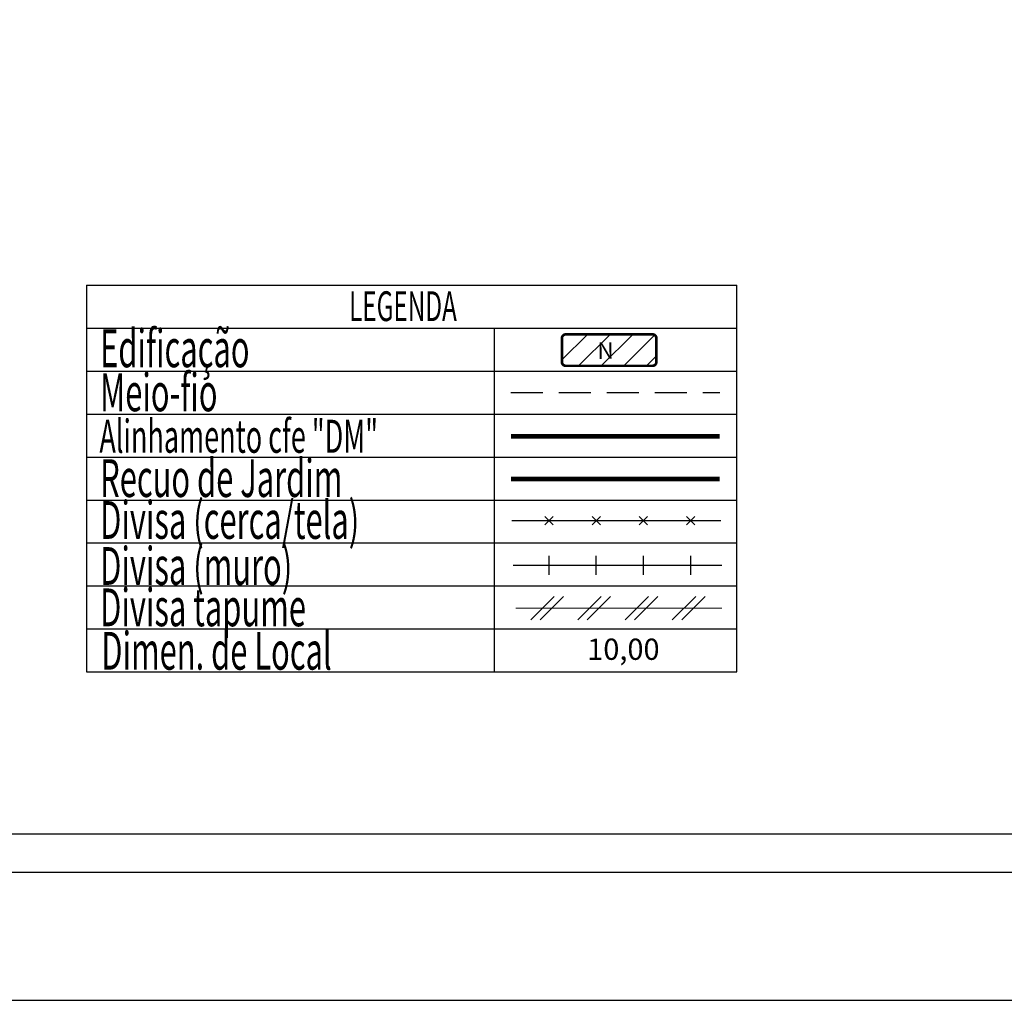
# Model space of a CAD drawing. Extents: x 185433 to 186184, y 1672553 to 1672701.
# Drawn here: x 186041 to 186079, y 1672553 to 1672591 of the extents above; entities that cross this region are included whole.
import ezdxf

# ---------------------------------------------------------------- set-up
doc = ezdxf.new("R2010")
doc.units = 0
doc.header["$LTSCALE"] = 5
doc.header["$MEASUREMENT"] = 0
doc.linetypes.add('DASHED2', pattern=[0.375, 0.25, -0.125])
doc.layers.get('0').update_dxf_attribs({"linetype": 'CONTINUOUS'})
doc.layers.get('DEFPOINTS').update_dxf_attribs({"linetype": 'CONTINUOUS'})
doc.layers.add('LEGENDA', color=7, linetype='CONTINUOUS', lineweight=5)
for name, color, linetype in [('NORTE', 7, 'CONTINUOUS'), ('T-ALINH-PROJ-C', 6, 'CONTINUOUS'), ('T-ALINH-RJAR', 3, 'CONTINUOUS'), ('T-DIM', 1, 'CONTINUOUS'), ('T-DIVIS-EXIS', 7, 'CONTINUOUS'), ('T-MFIO-EXI', 7, 'DASHED2'), ('T-TEXTP', 7, 'CONTINUOUS')]:
    doc.layers.add(name, color=color, linetype=linetype)
doc.styles.add('CITYBLUEPRINT', font='cibt____.pfb', dxfattribs={"height": 2})
doc.styles.add('ROMANS', font='romans', dxfattribs={"height": 0.2})

# ---------------------------------------------------------------- blocks, each defined once
blk = doc.blocks.new('TAPUME')
at = {"layer": 'LEGENDA'}
for p, q in [((-0.693, -0.495), (0.297, 0.495)), ((-0.297, -0.495), (0.693, 0.495)), ((0.198, 0), (-0.198, 0))]:
    blk.add_line(p, q, dxfattribs=at)
blk = doc.blocks.new('CERCA')
at = {"layer": 'T-MFIO-EXI', "linetype": 'Continuous'}
for p, q in [((-0.177, 0.177), (0.177, -0.177)), ((0.177, 0.177), (-0.177, -0.177))]:
    blk.add_line(p, q, dxfattribs=at)
blk = doc.blocks.new('MURO')
at = {"layer": 'T-DIVIS-EXIS'}
blk.add_line((0, -0.4), (0, 0.4), dxfattribs=at)
blk = doc.blocks.new('leg_Vistoria')
at = {"layer": 'T-TEXTP'}
h = blk.add_hatch(dxfattribs=at)
h.set_pattern_fill('ANSI31', color=5, scale=5, style=0)
h.set_pattern_definition([(45, (-188510.1311, -1675660.9851), (-0.44194173824, 0.44194173824), [])])
h.paths.add_polyline_path([(22.13, 11.961, 0.414214), (22.285, 12.116), (22.285, 13.037, 0.414214), (22.13, 13.192), (18.745, 13.192, 0.414214), (18.59, 13.037), (18.59, 12.116, 0.414214), (18.745, 11.961)])
h.paths.add_polyline_path([(19.946, 12.072), (20.699, 12.079), (20.689, 13.048), (19.936, 13.04)], flags=24)
at = {"layer": 'LEGENDA'}
blk.add_line((16.786, 2.492), (24.847, 2.492), dxfattribs=at)
at = {"layer": 'T-ALINH-PROJ-C', "color": 6, "const_width": 0.184}
blk.add_lwpolyline([(16.597, 9.206), (24.759, 9.206)], dxfattribs=at)
at = {"layer": 'T-ALINH-RJAR', "color": 3, "const_width": 0.184}
blk.add_lwpolyline([(16.597, 7.534), (24.759, 7.534)], dxfattribs=at)
at = {"layer": 'T-DIVIS-EXIS'}
for p, q in [((16.639, 5.914), (24.802, 5.914)), ((16.683, 4.165), (24.845, 4.165))]:
    blk.add_line(p, q, dxfattribs=at)
at = {"layer": 'T-MFIO-EXI'}
blk.add_line((16.597, 10.925), (24.759, 10.925), dxfattribs=at)
at = {"layer": 'T-TEXTP'}
for p, q in [((0, 15.109), (0, 0)), ((0, 15.109), (25.429, 15.109)), ((25.429, 0), (25.429, 15.109)), ((0, 13.43), (25.429, 13.43)), ((15.954, 0), (15.954, 13.43)), ((0, 11.751), (25.429, 11.751)), ((0, 10.072), (25.429, 10.072)), ((0, 8.394), (25.429, 8.394)), ((0, 6.715), (25.429, 6.715)), ((0, 5.036), (25.429, 5.036)), ((0, 3.357), (25.429, 3.357)), ((0, 1.679), (25.429, 1.679)), ((0, 0), (25.429, 0))]:
    blk.add_line(p, q, dxfattribs=at)
at = {"layer": 'T-TEXTP', "color": 5, "const_width": 0.103}
blk.add_lwpolyline([(18.59, 13.037), (18.59, 12.116, 0.414214), (18.745, 11.961), (22.13, 11.961, 0.414214), (22.285, 12.116), (22.285, 13.037, 0.414214), (22.13, 13.192), (18.745, 13.192, 0.414214)], format="xyb", close=True, dxfattribs=at)
at = {"layer": 'T-DIVIS-EXIS', "xscale": 0.9223829999973532, "yscale": 0.9223829999100417, "zscale": 0.9223830000000003}
for name, p in [('CERCA', (18.091, 5.914)), ('CERCA', (19.935, 5.914)), ('CERCA', (21.78, 5.914)), ('CERCA', (23.625, 5.914)), ('MURO', (18.091, 4.165)), ('MURO', (19.935, 4.165)), ('MURO', (21.78, 4.165)), ('MURO', (23.625, 4.165)), ('TAPUME', (18.012, 2.492)), ('TAPUME', (19.857, 2.492)), ('TAPUME', (21.702, 2.492)), ('TAPUME', (23.547, 2.492))]:
    blk.add_blockref(name, p, dxfattribs=at)
at = {"layer": 'T-DIM', "color": 7, "style": 'CITYBLUEPRINT', "width": 0.6}
for s, height, p in [('LEGENDA', 1.1622, (10.27, 13.712)), ('Edificação', 1.4758, (0.537, 11.907)), ('Meio-fio', 1.4758, (0.537, 10.187)), ('Alinhamento cfe "DM"', 1.29134, (0.509, 8.563)), ('Recuo de Jardim', 1.47581, (0.537, 6.834)), ('Divisa (cerca/tela)', 1.47581, (0.537, 5.197)), ('Divisa (muro)', 1.47581, (0.537, 3.399)), ('Divisa tapume', 1.47581, (0.537, 1.781)), ('Dimen. de Local', 1.47581, (0.581, 0.083))]:
    blk.add_text(s, height=height, dxfattribs=at).set_placement(p)
at = {"layer": 'T-TEXTP', "style": 'ROMANS'}
blk.add_text('N', height=0.646, rotation=0.5836, dxfattribs=at).set_placement((19.982, 12.233))
blk.add_text('10,00', height=0.8301, dxfattribs=at).set_placement((19.58, 0.467))

msp = doc.modelspace()

# ---------------------------------------------------------------- linework, layer by layer
msp.add_lwpolyline([(185986.126, 1672696.2), (186178.626, 1672696.2), (186178.626, 1672557.7), (185986.126, 1672557.7)], close=True)
at = {"layer": 'DEFPOINTS'}
msp.add_lwpolyline([(186183.626, 1672552.7), (186183.626, 1672701.2), (185973.626, 1672701.2), (185973.626, 1672552.7)], close=True, dxfattribs=at)
at = {"layer": 'T-DIM'}
msp.add_lwpolyline([(186177.126, 1672559.2), (185987.626, 1672559.2), (185987.626, 1672694.7), (186177.126, 1672694.7)], close=True, dxfattribs=at)

# ---------------------------------------------------------------- block references
at = {"layer": 'NORTE'}
msp.add_blockref('leg_Vistoria', (186043.142, 1672565.544), dxfattribs=at)

doc.saveas('drawing.dxf')
